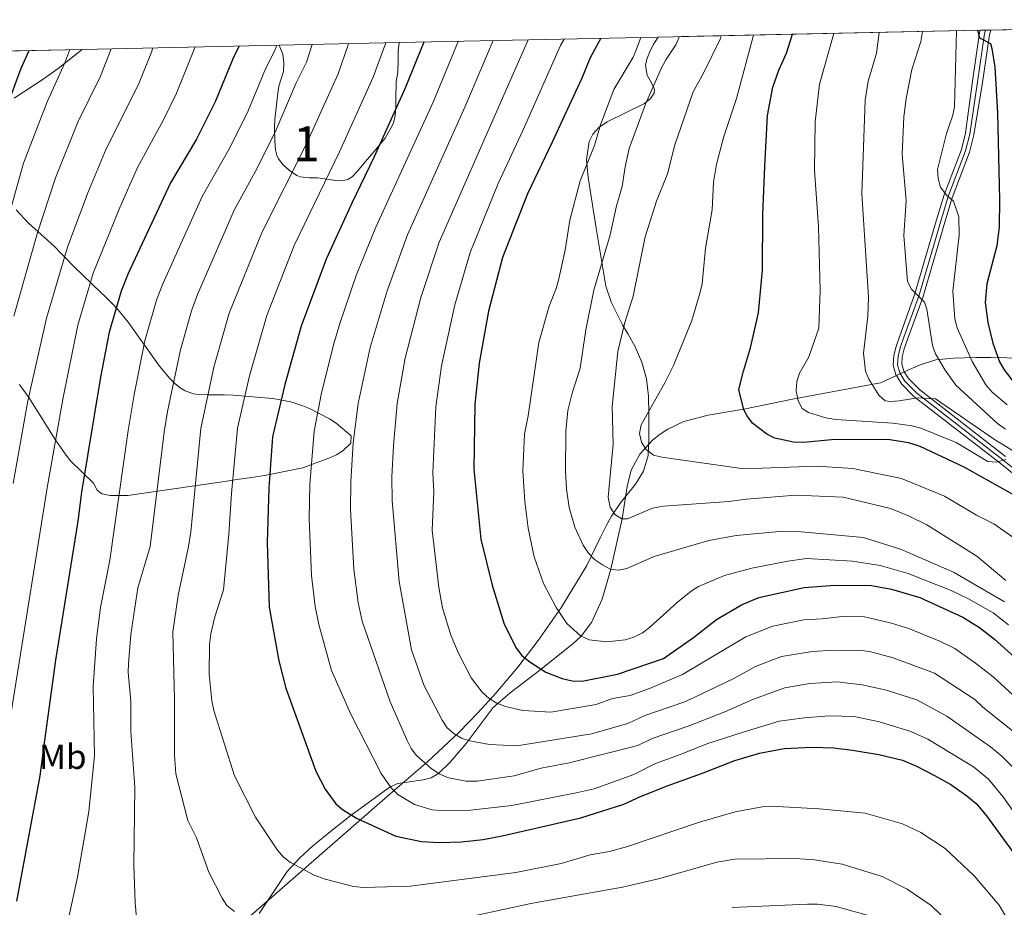
# Model space of a CAD drawing. Units: metres. Extents: x 640752 to 647635, y 4766896 to 4771661.
# Drawn here: x 645053 to 645335, y 4769053 to 4769308 of the extents above; entities that cross this region are included whole.
import ezdxf
from ezdxf.enums import TextEntityAlignment as Align

# ---------------------------------------------------------------- set-up
doc = ezdxf.new("R2010")
doc.units = ezdxf.units.M
doc.header["$MEASUREMENT"] = 0
doc.linetypes.add('DGN Style 3', pattern=[119.7959, 85.5685, -34.2274])
doc.linetypes.add('DGN Style 4', pattern=[136.9951685, 68.4548, -34.2274, 0.0855685, -34.2274])
for name, color, linetype, lineweight in [('Nivel 11', 7, 'Continuous', 0), ('Nivel 21', 7, 'Continuous', 0), ('Nivel 23', 7, 'Continuous', 0), ('Nivel 35', 7, 'Continuous', 0), ('Nivel 37', 7, 'Continuous', 0), ('Nivel 4', 7, 'Continuous', 0), ('Nivel 48', 7, 'Continuous', 0), ('Nivel 49', 7, 'Continuous', 0), ('Nivel 5', 7, 'Continuous', 0), ('Nivel 54', 7, 'Continuous', 0), ('Nivel 57', 7, 'Continuous', 0)]:
    doc.layers.add(name, color=color, linetype=linetype, lineweight=lineweight)
doc.styles.add('Style-Arial Narrow', font='txt')

msp = doc.modelspace()

# ---------------------------------------------------------------- linework, layer by layer
at = {"layer": 'Nivel 11', "color": 142, "linetype": 'DGN Style 3', "lineweight": 13, "extrusion": (0.2097415289831278, 0.09516906381172759, 0.9731142483352194), "elevation": 590043.6685917829, "flags": 128}
msp.add_lwpolyline([(4076395.750167165, -2489294.530768462), (4076395.750167167, -2489297.092389043)], dxfattribs=at)
at = {"layer": 'Nivel 11', "color": 142, "linetype": 'DGN Style 3', "lineweight": 13}
for points in [[(645306.6000000015, 4769206.699999999, 837.66), (645311.1400000006, 4769208.77, 836.49), (645315.5899999999, 4769210.15, 835.26), (645318.6900000013, 4769210.48, 834.16), (645320.8099999987, 4769210.630000001, 832.97), (645327.0500000007, 4769210.84, 828.46), (645331.4200000018, 4769210.84, 825.8000000000001), (645340.6099999994, 4769210.68, 822.82)], [(645304.3299999982, 4769205.67, 838.25), (645299.7699999996, 4769203.59, 839.4300000000001), (645274.620000001, 4769198.949999999, 845.38), (645260.620000001, 4769196.08, 850), (645250.4600000009, 4769194.32, 851.94), (645243.4299999997, 4769192.460000001, 852.99), (645238.870000001, 4769190.33, 853.7), (645236.6499999985, 4769188.869999999, 854.09), (645234.4800000004, 4769187.109999999, 854.52), (645230.8900000006, 4769183.16, 855.4), (645228.4299999997, 4769178.540000001, 856.44), (645227.2300000004, 4769173.9, 857.54), (645225.7600000016, 4769164.630000001, 860), (645222.5399999991, 4769150.189999999, 865), (645220.0700000003, 4769141.6, 867.07), (645217.0199999996, 4769134.869999999, 868.6700000000001), (645214.0300000012, 4769131.02, 870), (645211.7800000012, 4769128.9, 870.99), (645202.5799999982, 4769121.529999999, 875), (645193.6999999993, 4769114.76, 878.44), (645188.8299999982, 4769110.540000001, 880.61), (645181.0899999999, 4769100.199999999, 885.45), (645176.5300000012, 4769094.9, 888.22), (645173.1999999993, 4769091.640000001, 890), (645171.1000000015, 4769090.4, 890.9), (645168.8099999987, 4769089.790000001, 891.73), (645161.5199999996, 4769088.74, 894.1800000000001), (645159.4100000001, 4769087.800000001, 895), (645148.1999999993, 4769079.73, 900), (645142.75, 4769075.4, 901.86), (645137.1499999985, 4769070.77, 903.41), (645133.5, 4769067.449999999, 904.44), (645129.8200000003, 4769063.560000001, 905.7), (645121.8599999994, 4769051.470000001, 909.48)]]:
    msp.add_polyline3d(points, dxfattribs=at)
at = {"layer": 'Nivel 21', "color": 7, "linetype": 'Continuous', "lineweight": 0}
for points in [[(645304.3299999982, 4769205.67, 838), (645304.1700000018, 4769205.92, 837.94), (645303.4400000013, 4769208.66, 837.4), (645303.5799999982, 4769211.43, 836.86), (645304.2399999984, 4769214.02, 836.32), (645305.3200000003, 4769217.09, 835.83), (645309.5599999987, 4769228.779999999, 835), (645315.8500000015, 4769250.300000001, 830.97), (645318, 4769257.43, 830), (645322.9499999993, 4769270.42, 829.04), (645324.1099999994, 4769275.140000001, 828.64), (645326.1400000006, 4769290.07, 827.46), (645328.1499999985, 4769303.859999999, 826.13), (645328.3399999999, 4769304.630000001, 826.08)], [(645306.6000000015, 4769206.699999999, 838.01), (645306.4600000009, 4769206.93, 837.94), (645305.9299999997, 4769208.92, 837.4), (645306.0399999991, 4769211.060000001, 836.86), (645306.6099999994, 4769213.300000001, 836.32), (645307.6499999985, 4769216.26, 835.83), (645311.9100000001, 4769228.01, 835), (645318.2300000004, 4769249.59, 830.97), (645320.3399999999, 4769256.640000001, 830), (645325.3099999987, 4769269.68, 829.04), (645326.5399999991, 4769274.65, 828.64), (645329.0100000016, 4769289.65, 827.46), (645330.9899999984, 4769303.300000001, 826.13), (645331.3500000015, 4769304.699999999, 826.0500000000001)], [(645343.4600000009, 4769172.98, 848.63), (645334.0399999991, 4769180.529999999, 845), (645309.3599999994, 4769199.710000001, 839.58), (645305.8299999982, 4769203.32, 838.53), (645304.3299999982, 4769205.67, 838)], [(645335.5700000003, 4769182.470000001, 845), (645311.0100000016, 4769201.560000001, 839.58), (645307.7699999996, 4769204.869999999, 838.53), (645306.6000000015, 4769206.699999999, 838.01)]]:
    msp.add_polyline3d(points, dxfattribs=at)
at = {"layer": 'Nivel 23', "color": 7, "linetype": 'DGN Style 4', "lineweight": 0}
msp.add_polyline3d([(645344.2699999996, 4769173.92, 848.63), (645334.8099999987, 4769181.5, 844.95), (645310.1799999997, 4769200.640000001, 839.58), (645306.8000000007, 4769204.1, 838.53), (645305.3099999987, 4769206.43, 837.94), (645304.6799999997, 4769208.790000001, 837.4), (645304.8099999987, 4769211.24, 836.86), (645305.4200000018, 4769213.66, 836.32), (645306.4800000004, 4769216.67, 835.83), (645310.7399999984, 4769228.4, 835), (645317.0399999991, 4769249.939999999, 830.97), (645319.1700000018, 4769257.029999999, 830), (645324.129999999, 4769270.050000001, 829.04), (645325.3299999982, 4769274.890000001, 828.64), (645327.5700000003, 4769289.859999999, 827.46), (645329.5700000003, 4769303.58, 826.13), (645329.8399999999, 4769304.67, 826.0500000000001)], dxfattribs=at)
at = {"layer": 'Nivel 35', "color": 92, "linetype": 'DGN Style 3', "lineweight": 0}
for points in [[(645108.2800000012, 4769041.23, 925.8100000000001), (645159.3900000006, 4769085.810000001, 911.4), (645170.0899999999, 4769094.949999999, 910.45), (645179.1499999985, 4769103.51, 911.5), (645184.5399999991, 4769109.07, 911.39), (645189.5799999982, 4769114.609999999, 910.1), (645195.879999999, 4769122.109999999, 907.57), (645201.7100000009, 4769129.720000001, 904.35), (645208.3900000006, 4769139.34, 899.7), (645215.7300000004, 4769151.26, 893.72), (645219.5300000012, 4769159.17, 888.88), (645221.2600000016, 4769162.640000001, 887.09), (645222.7100000009, 4769165.369999999, 887.09), (645225.3599999994, 4769169.220000001, 885.2), (645229.629999999, 4769174.52, 882.25), (645231.9299999997, 4769178.23, 880.46), (645233.2399999984, 4769182.73, 878.5600000000001), (645233.4299999997, 4769187.43, 876.77), (645233.4200000018, 4769192.210000001, 875.58), (645233.4299999997, 4769194.689999999, 875.5), (645233.3299999982, 4769199.720000001, 876.19), (645232.7800000012, 4769204.710000001, 877.47), (645231.4800000004, 4769209.52, 878.7), (645229.5, 4769213.939999999, 880.27), (645227.5700000003, 4769217.49, 881.35), (645225.9299999997, 4769220.220000001, 880.02), (645222.7100000009, 4769226.529999999, 880.02), (645221.1000000015, 4769231.32, 880.02), (645218.379999999, 4769247.939999999, 880.1800000000001), (645216.0799999982, 4769262.439999999, 883.73), (645215.5799999982, 4769267.449999999, 884.0500000000001), (645216.370000001, 4769272.720000001, 884), (645217.370000001, 4769274.890000001, 883.9200000000001), (645219.1600000001, 4769276.74, 883.78), (645221.5300000012, 4769278.35, 883.59), (645232.1600000001, 4769283.67, 882.79), (645233.9499999993, 4769285.07, 882.6800000000001), (645234.9400000013, 4769286.619999999, 882.65), (645235.0500000007, 4769287.609999999, 882.6700000000001), (645234.1999999993, 4769289.560000001, 883.53), (645233.0100000016, 4769291.74, 885.32), (645232.5100000016, 4769294.550000001, 889.3000000000001), (645232.8299999982, 4769296.310000001, 890.01), (645233.6099999994, 4769298.279999999, 889.5), (645234.7300000004, 4769300.41, 888.07), (645236.129999999, 4769302.67, 885.77)], [(645071.1600000001, 4769299.15, 962.59), (645064.2899999991, 4769293.710000001, 961.99), (645060.2699999996, 4769290.800000001, 962.15), (645051.7300000004, 4769285.130000001, 963.8000000000001)], [(645161.9800000004, 4769301.08, 914.49), (645161.6499999985, 4769298.699999999, 913.16), (645161.6099999994, 4769296.27, 912.23), (645161.5599999987, 4769292.550000001, 911.84), (645161.0500000007, 4769289.939999999, 915.8100000000001), (645160.9699999988, 4769284.869999999, 916.52), (645160.9699999988, 4769282.18, 916.41), (645160.7300000004, 4769279.49, 915.8100000000001), (645160.129999999, 4769277.58, 914.74), (645157.8999999985, 4769273.75, 911.8100000000001), (645156.4200000018, 4769271.84, 910.77), (645155.3000000007, 4769270.5, 910.51), (645151.7699999996, 4769266.359999999, 910.51), (645150.1400000006, 4769264.380000001, 911.03), (645148.5, 4769262.65, 912.2), (645147.2699999996, 4769261.869999999, 913.16), (645145.5700000003, 4769261.52, 914.64), (645143.7699999996, 4769261.550000001, 916.52), (645139.9499999993, 4769262.140000001, 920.19), (645138.5199999996, 4769262.33, 921.11), (645136.1900000013, 4769262.34, 920.82), (645133.620000001, 4769262.58, 919.78), (645132.6099999994, 4769263, 919.79), (645130.5399999991, 4769264.439999999, 920.53), (645128.75, 4769266.09, 921.52), (645127.4100000001, 4769267.800000001, 922.78), (645126.870000001, 4769268.84, 923.76), (645126.4800000004, 4769270.35, 925.75), (645126.3099999987, 4769272.960000001, 927.82), (645126.2600000016, 4769276.640000001, 929.07), (645126.3599999994, 4769279.1, 929.1), (645127.1700000018, 4769286.59, 927.59), (645127.4600000009, 4769288.59, 927.74), (645128.8399999999, 4769292.84, 929.07), (645128.9200000018, 4769295.25, 929.51), (645128.5799999982, 4769297.73, 929.9200000000001), (645127.620000001, 4769300.35, 930.5)], [(645052.2899999991, 4769253.130000001, 954.25), (645055.7600000016, 4769249.33, 955.58), (645061.2300000004, 4769244.51, 957.94), (645063.4100000001, 4769242.43, 958.23), (645064.8299999982, 4769240.960000001, 957.84), (645066.1900000013, 4769239.57, 956.9300000000001), (645068.8099999987, 4769236.949999999, 953.9200000000001), (645076.4299999997, 4769229.6, 941.1), (645077.7699999996, 4769228.310000001, 939.27), (645079.9699999988, 4769226.17, 937.02), (645081.4100000001, 4769224.640000001, 935.98), (645084.3500000015, 4769220.98, 934.33), (645093.2899999991, 4769208.390000001, 930.52), (645096.2699999996, 4769204.83, 928.8100000000001), (645097.7399999984, 4769203.369999999, 927.74), (645099.2699999996, 4769202.130000001, 926.4200000000001), (645100.6099999994, 4769201.27, 924.66), (645103.0599999987, 4769200.390000001, 920.0500000000001), (645104.4699999988, 4769200.220000001, 917.95), (645107.2300000004, 4769200.130000001, 915.69), (645109.4899999984, 4769200.130000001, 914.41), (645111.9499999993, 4769200.109999999, 913.5), (645114.4299999997, 4769200.040000001, 913.16), (645125.7899999991, 4769199.07, 913.16), (645130.9200000018, 4769198.1, 913.16), (645134.370000001, 4769197.029999999, 913.16), (645136.2699999996, 4769196.24, 912.53), (645141.9800000004, 4769193.26, 907.48), (645143.879999999, 4769192.01, 906.58), (645148.1799999997, 4769188.41, 906.53), (645148.129999999, 4769186.33, 906.53), (645145.8099999987, 4769184.140000001, 906.53), (645144.0399999991, 4769182.939999999, 906.53), (645142.2399999984, 4769182.23, 907.86), (645134.3099999987, 4769179.26, 917.08), (645123.4200000018, 4769177.050000001, 930.08), (645119.6900000013, 4769176.460000001, 933.35), (645115.4699999988, 4769175.85, 935.7), (645110.6700000018, 4769175.16, 937.1), (645103.3000000007, 4769174.050000001, 937.77), (645084.1900000013, 4769171.290000001, 937.02), (645079.1799999997, 4769171.310000001, 937.02), (645076.8099999987, 4769171.810000001, 937.02), (645075.4499999993, 4769172.84, 937.02), (645074.4100000001, 4769174.869999999, 938.03), (645067.8599999994, 4769181.23, 943.45), (645066.25, 4769183.25, 944.75), (645063.5899999999, 4769187.09, 946.5600000000001), (645055.8900000006, 4769199.42, 951.0600000000001), (645053.2100000009, 4769203.08, 953.04)]]:
    msp.add_polyline3d(points, dxfattribs=at)
at = {"layer": 'Nivel 4', "color": 30, "linetype": 'Continuous', "lineweight": 30, "flags": 128}
for points, elevation in [([(645327.6099999994, 4769304.619999999), (645328.120000001, 4769302.470000001), (645331.2699999996, 4769300.83), (645331.6999999993, 4769299.380000001), (645332.4899999984, 4769294.050000001), (645333.2800000012, 4769280.939999999), (645333.8500000015, 4769256.01), (645333.7300000004, 4769248.279999999), (645333.129999999, 4769242.85), (645330.25, 4769231.91), (645329.7899999991, 4769226.57), (645330.5700000003, 4769220.880000001), (645331.9699999988, 4769214.939999999), (645333.870000001, 4769209.640000001), (645335.1600000001, 4769207.34), (645338.3999999985, 4769203.24)], 825), ([(645219.6799999997, 4769302.32), (645216.6000000015, 4769296.699999999), (645214.2300000004, 4769290.93), (645205.75, 4769272.57), (645198.7100000009, 4769257.77), (645191.5100000016, 4769239.51), (645187.5399999991, 4769224.09), (645184.8299999982, 4769209.199999999), (645183.5899999999, 4769197.449999999), (645183.3299999982, 4769178.869999999), (645185.3399999999, 4769158.74), (645188.5300000012, 4769145.619999999), (645192.0500000007, 4769134.439999999), (645195.5700000003, 4769127.460000001), (645197.0799999982, 4769125.460000001), (645199.3500000015, 4769123.66), (645203.9100000001, 4769120.66), (645208.629999999, 4769118.890000001), (645211.4899999984, 4769118.220000001), (645214.3099999987, 4769118.07), (645224.4899999984, 4769120.09), (645237.629999999, 4769124.58), (645246.2699999996, 4769130.609999999), (645252.8000000007, 4769135.779999999), (645260.0300000012, 4769139.939999999), (645264.9699999988, 4769142.109999999), (645277.9100000001, 4769144.970000001), (645286.7199999988, 4769145.619999999), (645297.2600000016, 4769145.48), (645302.9699999988, 4769144.439999999), (645311.0199999996, 4769142.040000001), (645323.3999999985, 4769136.470000001), (645328.129999999, 4769133.439999999), (645332.4100000001, 4769130.130000001), (645339.0599999987, 4769124.16)], 875), ([(645340.4699999988, 4769170.050000001), (645323.7100000009, 4769179.4), (645311.1099999994, 4769185.34), (645307.9100000001, 4769186.369999999), (645302.5, 4769187.279999999), (645299.7199999988, 4769187.390000001), (645285.7399999984, 4769187.24), (645277.8000000007, 4769186.5), (645274.8900000006, 4769186.550000001), (645269.5599999987, 4769187.720000001), (645267.2199999988, 4769188.84), (645263.2399999984, 4769191.93), (645261.6799999997, 4769193.960000001), (645260.6799999997, 4769195.85), (645259.2100000009, 4769201.66), (645260.5199999996, 4769206.939999999), (645262.5899999999, 4769213.57), (645264.8200000003, 4769223.68), (645266.0199999996, 4769235.859999999), (645266.0599999987, 4769251.83), (645266.6999999993, 4769265.689999999), (645267.4499999993, 4769280.18), (645268.9299999997, 4769288.35), (645270.629999999, 4769293.17), (645272.8399999999, 4769298.08), (645274.5500000007, 4769303.49)], 850), ([(645045.3000000007, 4769271.189999999), (645053.6999999993, 4769293.76), (645055.9600000009, 4769298.82)], 950), ([(645116.1600000001, 4769300.109999999), (645114.5700000003, 4769297.109999999), (645109.2699999996, 4769284.109999999), (645103.9400000013, 4769273.439999999), (645096.4100000001, 4769260.92), (645084.3599999994, 4769234.949999999), (645082.3099999987, 4769229.890000001), (645078.8999999985, 4769218.1), (645076.4400000013, 4769205.17), (645070.9899999984, 4769172.210000001), (645069.9100000001, 4769163.92), (645063.5399999991, 4769124.15), (645060.0599999987, 4769098.99), (645059.0300000012, 4769090.99), (645052.3500000015, 4769055.08)], 925), ([(645169.0300000012, 4769301.24), (645163.5500000007, 4769287.810000001), (645154.7300000004, 4769268.130000001), (645148.4100000001, 4769255.1), (645141.0399999991, 4769238.99), (645133.9100000001, 4769219.869999999), (645129.1900000013, 4769203.1), (645125.620000001, 4769188.140000001), (645124.620000001, 4769173.390000001), (645124.1099999994, 4769157.810000001), (645124.7100000009, 4769139.300000001), (645127.4499999993, 4769123.869999999), (645129.4499999993, 4769116.1), (645138.0300000012, 4769092.300000001), (645140.7899999991, 4769087.16), (645143.8200000003, 4769082.939999999), (645145.7199999988, 4769081.27), (645149.6799999997, 4769078.82), (645160.9499999993, 4769073.67), (645168.3399999999, 4769072.130000001), (645173.3599999994, 4769071.869999999), (645179.75, 4769072.08), (645185.9899999984, 4769072.74), (645191.4499999993, 4769073.75), (645214.0100000016, 4769078.880000001), (645226.2699999996, 4769082.859999999), (645231.0199999996, 4769085.050000001), (645238.9699999988, 4769088.16), (645248.5199999996, 4769091.6), (645258.0500000007, 4769095.369999999), (645265.1099999994, 4769097.439999999), (645272.2399999984, 4769098.76), (645280.0799999982, 4769099.16), (645286.3500000015, 4769099), (645291.8000000007, 4769098.35), (645299.3399999999, 4769097.109999999), (645306.0500000007, 4769095.48), (645310.0700000003, 4769093.74), (645315.25, 4769091.02), (645319.9800000004, 4769088.48), (645324.5500000007, 4769085.27), (645327.2100000009, 4769083), (645328.8200000003, 4769081.16), (645330.1099999994, 4769079.49), (645337.5899999999, 4769069.27)], 900)]:
    msp.add_lwpolyline(points, dxfattribs=dict(at, elevation=elevation))
at = {"layer": 'Nivel 49', "color": 7, "linetype": 'Continuous', "lineweight": 0, "extrusion": (0.3949441022013949, 0.008427903846270124, 0.918666493659746), "elevation": 295823.9165304153, "flags": 128}
msp.add_lwpolyline([(4754451.258514591, -686009.6079956666), (4754451.258514591, -685858.5830265395)], dxfattribs=at)
at = {"layer": 'Nivel 49', "color": 7, "linetype": 'Continuous', "lineweight": 0, "extrusion": (0.5432006226573781, 0.01154617959449584, 0.8395235370621889), "elevation": 406303.5175087887, "flags": 128}
msp.add_lwpolyline([(4754513.693334159, -626175.2132374309), (4754513.69333416, -626285.0741576888)], dxfattribs=at)
at = {"layer": 'Nivel 49', "color": 7, "linetype": 'Continuous', "lineweight": 0, "extrusion": (0.009960895500085604, 0.0002316487325601303, 0.9999503622178959), "elevation": 8358.890525937322, "flags": 128}
msp.add_lwpolyline([(645288.0961493663, 4769302.821636707), (645291.1062988639, 4769302.891636707)], dxfattribs=at)
at = {"layer": 'Nivel 49', "color": 7, "linetype": 'Continuous', "lineweight": 0, "extrusion": (0.3610223827661385, 0.007741410500312343, 0.932525018273143), "elevation": 270691.8175535433, "flags": 128}
msp.add_lwpolyline([(4754373.94574587, -696506.9506767429), (4754373.945745872, -696586.4842482693)], dxfattribs=at)
at = {"layer": 'Nivel 49', "color": 7, "linetype": 'Continuous', "lineweight": 0, "extrusion": (0.06439146981569054, 0.001373315198041176, 0.99792377094663), "elevation": 49047.42257748778, "flags": 128}
msp.add_lwpolyline([(4754460.134527605, -744638.9283537194), (4754460.134527605, -745006.9058473296)], dxfattribs=at)
at = {"layer": 'Nivel 49', "color": 7, "linetype": 'Continuous', "lineweight": 0, "extrusion": (0.4939352122987324, 0.0104980916535331, 0.8694353317659916), "elevation": 369528.8097182122, "flags": 128}
msp.add_lwpolyline([(4754515.055391278, -648357.2757977471), (4754515.055391278, -648422.2291633226)], dxfattribs=at)
at = {"layer": 'Nivel 49', "color": 7, "linetype": 'Continuous', "lineweight": 0, "extrusion": (0.4221774785671005, 0.008969428386320819, 0.9064688223789873), "elevation": 315979.7191469984, "flags": 128}
msp.add_lwpolyline([(4754521.284727575, -676092.0873575509), (4754521.284727575, -676130.0012415498)], dxfattribs=at)
at = {"layer": 'Nivel 5', "color": 30, "linetype": 'Continuous', "lineweight": 0, "flags": 128}
for points, elevation in [([(645311.8399999999, 4769304.279999999), (645311.3099999987, 4769301.359999999), (645308.7699999996, 4769293.34), (645307.1400000006, 4769285.1), (645306.4600000009, 4769279.800000001), (645305.9899999984, 4769269.130000001), (645307.1099999994, 4769255.77), (645306.5100000016, 4769245.77), (645307.5399999991, 4769232.66), (645308.629999999, 4769230.41), (645312.3500000015, 4769226.68), (645313.0899999999, 4769224.74), (645314.7300000004, 4769214.26), (645315.5599999987, 4769211.91), (645318.2899999991, 4769207.210000001), (645321.3900000006, 4769202.9), (645333.3299999982, 4769191.9), (645335.5500000007, 4769190.33)], 835), ([(645321.5599999987, 4769304.49), (645320.9499999993, 4769282.720000001), (645320.4699999988, 4769280.26), (645318.6600000001, 4769275.050000001), (645316.1000000015, 4769264.75), (645316.2699999996, 4769262.109999999), (645316.9400000013, 4769259.699999999), (645318.5500000007, 4769257.49), (645320.6799999997, 4769255.619999999), (645322.25, 4769251.130000001), (645322.3099999987, 4769245.9), (645320.5500000007, 4769229.880000001), (645321.1099999994, 4769221.93), (645321.7399999984, 4769219.33), (645326.0700000003, 4769209.67), (645330, 4769202.98), (645331.7899999991, 4769200.91), (645336.0300000012, 4769197.290000001)], 830), ([(645178.870000001, 4769301.439999999), (645171.6499999985, 4769284.060000001), (645155.2899999991, 4769248.189999999), (645149.6400000006, 4769234.32), (645144.9600000009, 4769220.6), (645143.0899999999, 4769214.439999999), (645139.6400000006, 4769200.220000001), (645137.5599999987, 4769189.76), (645136.3599999994, 4769174.48), (645136.1499999985, 4769164.720000001), (645136.8099999987, 4769148.4), (645137.9100000001, 4769139.5), (645138.9400000013, 4769134.300000001), (645142.5700000003, 4769121.140000001), (645148.0700000003, 4769108.609999999), (645156.8000000007, 4769091.640000001), (645159.620000001, 4769087.49), (645161.5799999982, 4769085.560000001), (645166.2899999991, 4769082.75), (645171.370000001, 4769081.220000001), (645174.0100000016, 4769080.98), (645182.370000001, 4769081.109999999), (645194.1700000018, 4769082.41), (645212.6000000015, 4769086.040000001), (645217.8299999982, 4769087.23), (645229.1700000018, 4769091.369999999), (645235.3200000003, 4769094.51), (645242.1900000013, 4769096.949999999), (645250.0100000016, 4769100.140000001), (645260.4299999997, 4769103.439999999), (645270.7600000016, 4769106.619999999), (645277.9100000001, 4769107.619999999), (645285.1999999993, 4769108.189999999), (645292.2300000004, 4769107.98), (645299.4699999988, 4769106.4), (645308.4299999997, 4769103.65), (645313.3099999987, 4769101.51), (645326.4100000001, 4769093.52), (645330.6999999993, 4769090.029999999), (645334.8500000015, 4769084.99), (645343.629999999, 4769072.66)], 895), ([(645188.8999999985, 4769301.66), (645180.7699999996, 4769282.59), (645164.3500000015, 4769246.02), (645158.5, 4769229.960000001), (645153.6600000001, 4769213.74), (645150.1999999993, 4769197.699999999), (645148.7300000004, 4769186.43), (645148.0899999999, 4769175.25), (645148.0399999991, 4769167.25), (645148.9400000013, 4769150.220000001), (645150.2300000004, 4769140.6), (645151.370000001, 4769135.290000001), (645159.370000001, 4769112.18), (645164.2199999988, 4769101.09), (645165.3999999985, 4769098.779999999), (645166.9400000013, 4769096.810000001), (645170.9699999988, 4769093.119999999), (645173.3900000006, 4769091.51), (645176.0399999991, 4769090.41), (645181.129999999, 4769089.42), (645184.2800000012, 4769089.470000001), (645194.8399999999, 4769090.939999999), (645202.5899999999, 4769093.130000001), (645210.620000001, 4769094.68), (645230.25, 4769099.640000001), (645234.4200000018, 4769101.619999999), (645244.7199999988, 4769105.18), (645255.2100000009, 4769109.33), (645263.4600000009, 4769112.960000001), (645272.379999999, 4769116.140000001), (645279.5100000016, 4769117.449999999), (645287.4600000009, 4769117.859999999), (645290.3999999985, 4769117.550000001), (645294.5399999991, 4769117.02), (645300.6900000013, 4769115.66), (645301.7800000012, 4769115.449999999), (645310.2300000004, 4769112.74), (645318.8200000003, 4769108.01), (645331.2699999996, 4769099.279999999), (645334.5100000016, 4769096.630000001), (645338.2199999988, 4769092.880000001)], 890), ([(645198.8999999985, 4769301.869999999), (645173.3999999985, 4769243.85), (645168.1900000013, 4769228.02), (645163.6600000001, 4769210.609999999), (645161.3299999982, 4769197.619999999), (645160.2800000012, 4769185.58), (645159.8399999999, 4769176.68), (645159.9400000013, 4769169.779999999), (645161.9600000009, 4769146.689999999), (645165.4299999997, 4769127.109999999), (645169.1400000006, 4769116.779999999), (645174.3000000007, 4769106.9), (645175.7100000009, 4769104.74), (645177.5700000003, 4769103.060000001), (645179.7600000016, 4769101.790000001), (645182.1600000001, 4769101.01), (645187.8000000007, 4769099.949999999), (645195.6499999985, 4769099.51), (645216.9800000004, 4769103.029999999), (645227.4400000013, 4769105.939999999), (645232.3200000003, 4769108.220000001), (645243.4499999993, 4769112.050000001), (645246.6400000006, 4769113.540000001), (645257.6099999994, 4769118.76), (645264.0199999996, 4769122.279999999), (645271.4600000009, 4769125.130000001), (645278.4899999984, 4769126.33), (645280.2800000012, 4769126.6), (645286.5599999987, 4769127), (645294.1400000006, 4769126.91), (645296.6099999994, 4769126.550000001), (645303.4200000018, 4769124.74), (645315.2300000004, 4769120.380000001), (645326.8200000003, 4769112.800000001), (645329.0500000007, 4769110.67), (645339.0500000007, 4769102.689999999)], 885), ([(645209.1700000018, 4769302.09), (645208.1700000018, 4769300.23), (645197.4899999984, 4769276.08), (645190.3200000003, 4769260.75), (645182.2399999984, 4769240.98), (645177.8399999999, 4769225.960000001), (645174.0199999996, 4769208.48), (645172.4100000001, 4769196.68), (645171.5799999982, 4769177.779999999), (645171.8299999982, 4769172.310000001), (645171.3599999994, 4769161.32), (645173.2699999996, 4769144.93), (645174.3099999987, 4769139.130000001), (645176.7399999984, 4769131.24), (645178.9299999997, 4769126.08), (645182.5599999987, 4769119.07), (645185.7199999988, 4769114.92), (645187.7600000016, 4769113.140000001), (645189.9299999997, 4769111.790000001), (645192.3500000015, 4769110.82), (645197.3299999982, 4769109.68), (645205.4200000018, 4769109.199999999), (645218.3200000003, 4769111.390000001), (645223.0399999991, 4769113.119999999), (645228.1099999994, 4769114), (645233.6400000006, 4769115.970000001), (645243.0500000007, 4769119.98), (645252.5399999991, 4769125.59), (645261.1999999993, 4769130.800000001), (645268.9400000013, 4769133.890000001), (645277.8599999994, 4769135.67), (645283.129999999, 4769135.970000001), (645288.7899999991, 4769136.630000001), (645295.1700000018, 4769136.49), (645302.9699999988, 4769134.73), (645307.9400000013, 4769133.18), (645317.0199999996, 4769129.42), (645321.0399999991, 4769127.42), (645327.0100000016, 4769123.26), (645332.0100000016, 4769119.310000001), (645344.379999999, 4769108.060000001)], 880), ([(645231.1900000013, 4769302.560000001), (645229.9499999993, 4769299.18), (645228.9200000018, 4769296.880000001), (645223.4299999997, 4769287.689999999), (645219.6400000006, 4769277.48), (645217.8399999999, 4769271.560000001), (645213.8000000007, 4769261.48), (645210.8599999994, 4769250.24), (645209.4800000004, 4769241.59), (645207.5799999982, 4769233.040000001), (645206.9499999993, 4769230.619999999), (645204.8900000006, 4769225.6), (645201.8999999985, 4769215.16), (645198.8900000006, 4769194.17), (645197.7899999991, 4769188.859999999), (645197.370000001, 4769178.34), (645197.9100000001, 4769169.550000001), (645198.8900000006, 4769161.9), (645200.629999999, 4769153.76), (645203.25, 4769146.050000001), (645206.8900000006, 4769139.18), (645209.9499999993, 4769134.57), (645213.8500000015, 4769131.1), (645216.3599999994, 4769129.93), (645221.3599999994, 4769129.359999999), (645226.6600000001, 4769129.91), (645229.120000001, 4769130.710000001), (645231.620000001, 4769131.970000001), (645233.6700000018, 4769133.51), (645241.629999999, 4769140.68), (645245.5899999999, 4769143.859999999), (645247.7100000009, 4769145.18), (645255.1499999985, 4769148.35), (645262.9400000013, 4769150.43), (645273.2600000016, 4769152.52), (645278.6000000015, 4769153.220000001), (645291.7600000016, 4769152.48), (645299.6999999993, 4769151.210000001), (645307.6900000013, 4769148.960000001), (645320.0700000003, 4769144.029999999), (645324.8200000003, 4769141.779999999), (645332.0799999982, 4769137.68), (645336.4800000004, 4769134.220000001)], 870), ([(645242.25, 4769302.800000001), (645241.2100000009, 4769300.460000001), (645238.3299999982, 4769296.189999999), (645237.0100000016, 4769293.630000001), (645232.5300000012, 4769283.41), (645227.7899999991, 4769270.779999999), (645226.620000001, 4769265.49), (645225.8099999987, 4769259.84), (645224.1900000013, 4769254.310000001), (645222.3900000006, 4769246.02), (645217.7100000009, 4769230.1), (645215.4400000013, 4769218.75), (645213.8200000003, 4769207.76), (645211.4899999984, 4769200.619999999), (645210.2699999996, 4769195.630000001), (645209.6600000001, 4769189.640000001), (645209.6000000015, 4769178.369999999), (645209.879999999, 4769173.15), (645210.6400000006, 4769167.880000001), (645212.2300000004, 4769162.26), (645214.6400000006, 4769157.08), (645216.129999999, 4769154.77), (645217.870000001, 4769152.98), (645220.1700000018, 4769151.41), (645222.379999999, 4769150.210000001), (645224.6799999997, 4769149.92), (645227.1400000006, 4769150.369999999), (645234.9800000004, 4769153.800000001), (645250.620000001, 4769158.41), (645258.4600000009, 4769159.84), (645271.9200000018, 4769161.029999999), (645277.0799999982, 4769160.869999999), (645294.9499999993, 4769159.300000001), (645305.5199999996, 4769155.9), (645320.7399999984, 4769149.359999999), (645335.3299999982, 4769140.790000001)], 865), ([(645254.1900000013, 4769303.050000001), (645253.8399999999, 4769302.060000001), (645249.1799999997, 4769292.49), (645246.1000000015, 4769287), (645240.8500000015, 4769271.779999999), (645238.8200000003, 4769263.460000001), (645235.6499999985, 4769255.65), (645232.379999999, 4769245.380000001), (645228.9899999984, 4769228.460000001), (645226.5700000003, 4769220.9), (645224.6000000015, 4769212.550000001), (645222.9299999997, 4769196.810000001), (645223.2699999996, 4769185.970000001), (645221.7699999996, 4769170.810000001), (645222.3599999994, 4769167.99), (645223.7300000004, 4769165.890000001), (645225.7100000009, 4769164.630000001), (645227.370000001, 4769164.57), (645234.4600000009, 4769167.619999999), (645237.6499999985, 4769168.25), (645256.3099999987, 4769169.529999999), (645261.4499999993, 4769170.24), (645275.3999999985, 4769171.369999999), (645289.0899999999, 4769170.790000001), (645302.6700000018, 4769167.540000001), (645307.7800000012, 4769165.49), (645313.0700000003, 4769162.85), (645327.3599999994, 4769153.93), (645335.6700000018, 4769146.939999999)], 860), ([(645263.4200000018, 4769303.25), (645258.5599999987, 4769285.040000001), (645254.9699999988, 4769274.140000001), (645252.8099999987, 4769266.290000001), (645251.9400000013, 4769261.08), (645251.6099999994, 4769253.210000001), (645249.7199999988, 4769242.199999999), (645248.7399999984, 4769232), (645248.1900000013, 4769229.560000001), (645245.7600000016, 4769221.449999999), (645240.4800000004, 4769208.52), (645238.0599999987, 4769203.560000001), (645231.2399999984, 4769191.52), (645230.7899999991, 4769189.050000001), (645231.3099999987, 4769186.59), (645232.6900000013, 4769184.51), (645234.7399999984, 4769182.890000001), (645237.1400000006, 4769182.279999999), (645260.6700000018, 4769178.9), (645281.5799999982, 4769179.699999999), (645291.8299999982, 4769179.07), (645305.8399999999, 4769176.16), (645318.1099999994, 4769171.140000001), (645327.2800000012, 4769165.65), (645332.25, 4769163.140000001), (645338.6600000001, 4769158.699999999)], 855), ([(645286.4100000001, 4769303.74), (645282.3200000003, 4769289.220000001), (645281.1000000015, 4769278.42), (645280.8999999985, 4769264.57), (645282.0199999996, 4769248.279999999), (645282.5399999991, 4769230.109999999), (645282.0899999999, 4769219.24), (645279.2399999984, 4769211.040000001), (645276.5799999982, 4769206.369999999), (645275.7899999991, 4769204), (645275.6400000006, 4769201.279999999), (645276.1700000018, 4769198.449999999), (645277.3599999994, 4769196.25), (645279.2100000009, 4769195.1), (645284.1799999997, 4769193.57), (645287.0399999991, 4769193.09), (645303.3399999999, 4769192.060000001), (645308.8900000006, 4769191.25), (645311.3000000007, 4769190.57), (645321.5, 4769186.470000001), (645330.5599999987, 4769181.040000001), (645332.9899999984, 4769180.890000001), (645335.6499999985, 4769181.640000001)], 845), ([(645299.379999999, 4769304.02), (645298.6700000018, 4769298.060000001), (645296.2300000004, 4769290.07), (645295.3599999994, 4769284.609999999), (645294.4400000013, 4769257.77), (645296.3299999982, 4769228.16), (645296.1600000001, 4769222.720000001), (645294.879999999, 4769212.050000001), (645295.5199999996, 4769206.949999999), (645296.4200000018, 4769204.59), (645299.2800000012, 4769200.08), (645301.129999999, 4769198.390000001), (645302.6700000018, 4769198.220000001), (645305.1600000001, 4769198.470000001), (645310.5100000016, 4769199.33), (645315.5799999982, 4769199.02), (645332.4100000001, 4769187.300000001), (645341.0500000007, 4769182.09)], 840), ([(645067.6499999985, 4769299.07), (645066.2100000009, 4769295.34), (645061.1000000015, 4769284.130000001), (645054.3500000015, 4769266.540000001), (645042.9800000004, 4769226.140000001)], 945), ([(645103.5399999991, 4769299.84), (645098.2100000009, 4769286.609999999), (645094.4699999988, 4769278.939999999), (645087.0500000007, 4769265.32), (645081.9400000013, 4769253.83), (645074.3399999999, 4769235.029999999), (645069.9200000018, 4769220.1), (645065.6799999997, 4769199.35), (645061.1700000018, 4769173.48), (645048.2199999988, 4769093.01)], 930), ([(645091.4400000013, 4769299.58), (645091.0599999987, 4769298.34), (645087.2699999996, 4769289.040000001), (645078.0500000007, 4769270.65), (645072.7399999984, 4769258.07), (645066.9699999988, 4769242.48), (645060.9400000013, 4769222.119999999), (645055.629999999, 4769198.460000001), (645051.3500000015, 4769174.75)], 935), ([(645079.4800000004, 4769299.32), (645076.3900000006, 4769291.460000001), (645069.9299999997, 4769278.33), (645063.5500000007, 4769262.310000001), (645058.2800000012, 4769246.25), (645051.5700000003, 4769222.68)], 940), ([(645126.8900000006, 4769300.34), (645126.2899999991, 4769298.790000001), (645123.629999999, 4769293.619999999), (645118.6600000001, 4769281.58), (645113.5599999987, 4769271.140000001), (645105.5399999991, 4769256.99), (645094.2699999996, 4769231.93), (645092.4600000009, 4769227.27), (645089.0899999999, 4769215.58), (645086.0399999991, 4769200.279999999), (645084.3099999987, 4769189.92), (645079.0799999982, 4769152.720000001), (645076.370000001, 4769139.220000001), (645075.25, 4769130.199999999), (645074.3099999987, 4769116.51), (645074.6499999985, 4769096.73), (645073.0500000007, 4769080.76), (645069.8099999987, 4769061.939999999), (645066.379999999, 4769046.02)], 920), ([(645137, 4769300.550000001), (645135.370000001, 4769295.470000001), (645132.4299999997, 4769289.529999999), (645126.6700000018, 4769276.109999999), (645121.2699999996, 4769265.119999999), (645114.6700000018, 4769253.060000001), (645104.1799999997, 4769228.92), (645102.4800000004, 4769224.210000001), (645099.2899999991, 4769213.060000001), (645095.620000001, 4769195.4), (645094.6400000006, 4769189.48), (645090.6799999997, 4769156.66), (645087.0799999982, 4769144.859999999), (645085.0799999982, 4769131.43), (645084.3900000006, 4769123.16), (645084.3299999982, 4769120.66), (645085.0700000003, 4769112.35), (645085.1400000006, 4769103.699999999), (645086.2199999988, 4769087.59), (645085.9600000009, 4769065.4), (645086.3599999994, 4769054.540000001), (645087.5300000012, 4769040.630000001)], 915), ([(645147.4499999993, 4769300.779999999), (645144.4299999997, 4769292.15), (645135.379999999, 4769272.1), (645122.7300000004, 4769246.869999999), (645113.2399999984, 4769223.550000001), (645108.870000001, 4769208.109999999), (645105.1900000013, 4769190.51), (645102.3000000007, 4769160.92), (645101.6400000006, 4769156.65), (645098.6600000001, 4769142.619999999), (645097.0799999982, 4769132.23), (645097.6000000015, 4769112.85), (645097.5700000003, 4769096.84), (645097.9899999984, 4769091.57), (645101.4200000018, 4769078.119999999), (645103.9299999997, 4769073.17), (645107.4499999993, 4769063.390000001), (645111.2699999996, 4769055.9), (645112.5799999982, 4769053.779999999), (645114.7699999996, 4769052.060000001)], 910), ([(645158.1099999994, 4769301), (645154.4600000009, 4769291.140000001), (645144.8900000006, 4769269.800000001), (645131.879999999, 4769242.93), (645124, 4769222.880000001), (645119.0399999991, 4769205.6), (645115.620000001, 4769190.560000001), (645113.879999999, 4769171.83), (645113.1900000013, 4769160.25), (645111.6700000018, 4769144.23), (645109.1499999985, 4769136.57), (645108.0199999996, 4769131.68), (645107.6600000001, 4769128.6), (645107.5100000016, 4769120.07), (645108.2699999996, 4769112.48), (645108.8900000006, 4769109.710000001), (645114.7899999991, 4769090.92), (645120.8099999987, 4769079.07), (645127.129999999, 4769069.68), (645128.8500000015, 4769067.630000001), (645130.8599999994, 4769066.140000001), (645137.5899999999, 4769062.5), (645140.7300000004, 4769061.32), (645148.8500000015, 4769059.25), (645151.7399999984, 4769058.98), (645165.0700000003, 4769059.33), (645195.3900000006, 4769063.24), (645208.3299999982, 4769065.82), (645216.6600000001, 4769068.33), (645222.1499999985, 4769069.26), (645227.0500000007, 4769070.640000001), (645247.9600000009, 4769077.66), (645258.1900000013, 4769080.619999999), (645265.8900000006, 4769082.1), (645268.5100000016, 4769082.24), (645282.2100000009, 4769081.48), (645295.4400000013, 4769080.290000001), (645306.120000001, 4769077.17), (645311.3200000003, 4769074.720000001), (645318.3200000003, 4769070.16), (645326.6099999994, 4769062.32), (645333.75, 4769053.93), (645337.9299999997, 4769046.68)], 905), ([(645175.8599999994, 4769049.210000001), (645199.6799999997, 4769054.369999999), (645225.8900000006, 4769059.09), (645236.620000001, 4769061.540000001), (645252.9400000013, 4769066.189999999), (645258.0500000007, 4769067.119999999), (645275.3500000015, 4769067.23), (645280.8599999994, 4769066.85), (645288.7899999991, 4769065.619999999), (645300.2300000004, 4769062.08), (645307.4299999997, 4769058.52), (645314.2600000016, 4769053.82), (645322.2199999988, 4769046.119999999)], 910), ([(645257.3099999987, 4769053.24), (645278.8900000006, 4769054.130000001), (645281.7199999988, 4769054.130000001), (645287.0500000007, 4769053.49), (645298.370000001, 4769050.359999999)], 915)]:
    msp.add_lwpolyline(points, dxfattribs=dict(at, elevation=elevation))
at = {"layer": 'Nivel 54', "color": 23, "linetype": 'Continuous', "lineweight": 0}
msp.add_polyline3d([(645335.5700000003, 4769182.470000001, 845), (645311.0100000016, 4769201.560000001, 839.58), (645307.7699999996, 4769204.869999999, 838.53), (645306.6000000015, 4769206.699999999, 838.01), (645306.4600000009, 4769206.93, 837.94), (645305.9299999997, 4769208.92, 837.4), (645306.0399999991, 4769211.060000001, 836.86), (645306.6099999994, 4769213.300000001, 836.32), (645307.6499999985, 4769216.26, 835.83), (645311.9100000001, 4769228.01, 835), (645318.2300000004, 4769249.59, 830.97), (645320.3399999999, 4769256.640000001, 830), (645325.3099999987, 4769269.68, 829.04), (645326.5399999991, 4769274.65, 828.64), (645329.0100000016, 4769289.65, 827.46), (645330.9899999984, 4769303.300000001, 826.13), (645331.3500000015, 4769304.699999999, 826.0500000000001), (645328.3399999999, 4769304.630000001, 826.08), (645328.1499999985, 4769303.859999999, 826.13), (645326.1400000006, 4769290.07, 827.46), (645324.1099999994, 4769275.140000001, 828.64), (645322.9499999993, 4769270.42, 829.04), (645318, 4769257.43, 830), (645315.8500000015, 4769250.300000001, 830.97), (645309.5599999987, 4769228.779999999, 835), (645305.3200000003, 4769217.09, 835.83), (645304.2399999984, 4769214.02, 836.32), (645303.5799999982, 4769211.43, 836.86), (645303.4400000013, 4769208.66, 837.4), (645304.1700000018, 4769205.92, 837.94), (645304.3299999982, 4769205.67, 838), (645305.8299999982, 4769203.32, 838.53), (645309.3599999994, 4769199.710000001, 839.58), (645334.0399999991, 4769180.529999999, 845), (645343.4600000009, 4769172.98, 848.63)], dxfattribs=at)
at = {"layer": 'Nivel 57', "color": 92, "linetype": 'DGN Style 3', "lineweight": 0}
for points in [[(645470.0599999987, 4769307.66, 766.39), (645331.3500000015, 4769304.699999999, 826.0500000000001), (645328.3399999999, 4769304.630000001, 826.08), (645236.129999999, 4769302.67, 885.77), (645234.7300000004, 4769300.41, 888.07), (645233.6099999994, 4769298.279999999, 889.5), (645232.8299999982, 4769296.310000001, 890.01), (645232.5100000016, 4769294.550000001, 889.3000000000001), (645233.0100000016, 4769291.74, 885.32), (645234.1999999993, 4769289.560000001, 883.53), (645235.0500000007, 4769287.609999999, 882.6700000000001), (645234.9400000013, 4769286.619999999, 882.65), (645233.9499999993, 4769285.07, 882.6800000000001), (645232.1600000001, 4769283.67, 882.79), (645221.5300000012, 4769278.35, 883.59), (645219.1600000001, 4769276.74, 883.78), (645217.370000001, 4769274.890000001, 883.9200000000001), (645216.370000001, 4769272.720000001, 884), (645215.5799999982, 4769267.449999999, 884.0500000000001), (645216.0799999982, 4769262.439999999, 883.73), (645218.379999999, 4769247.939999999, 880.1800000000001), (645221.1000000015, 4769231.32, 880.02), (645222.7100000009, 4769226.529999999, 880.02), (645225.9299999997, 4769220.220000001, 880.02), (645227.5700000003, 4769217.49, 881.35), (645229.5, 4769213.939999999, 880.27), (645231.4800000004, 4769209.52, 878.7), (645232.7800000012, 4769204.710000001, 877.47), (645233.3299999982, 4769199.720000001, 876.19), (645233.4299999997, 4769194.689999999, 875.5), (645233.4200000018, 4769192.210000001, 875.58), (645233.4299999997, 4769187.43, 876.77), (645233.2399999984, 4769182.73, 878.5600000000001), (645231.9299999997, 4769178.23, 880.46), (645229.629999999, 4769174.52, 882.25), (645225.3599999994, 4769169.220000001, 885.2), (645222.7100000009, 4769165.369999999, 887.09), (645221.2600000016, 4769162.640000001, 887.09), (645219.5300000012, 4769159.17, 888.88), (645215.7300000004, 4769151.26, 893.72), (645208.3900000006, 4769139.34, 899.7), (645201.7100000009, 4769129.720000001, 904.35), (645195.879999999, 4769122.109999999, 907.57), (645189.5799999982, 4769114.609999999, 910.1), (645184.5399999991, 4769109.07, 911.39), (645179.1499999985, 4769103.51, 911.5), (645170.0899999999, 4769094.949999999, 910.45), (645159.3900000006, 4769085.810000001, 911.4), (645108.2800000012, 4769041.23, 925.8100000000001)], [(645051.7300000004, 4769285.130000001, 963.8000000000001), (645060.2699999996, 4769290.800000001, 962.15), (645064.2899999991, 4769293.710000001, 961.99), (645071.1600000001, 4769299.15, 962.59), (644704.0300000012, 4769291.32, 986.2900000000001)], [(645053.2100000009, 4769203.08, 953.04), (645055.8900000006, 4769199.42, 951.0600000000001), (645063.5899999999, 4769187.09, 946.5600000000001), (645066.25, 4769183.25, 944.75), (645067.8599999994, 4769181.23, 943.45), (645074.4100000001, 4769174.869999999, 938.03), (645075.4499999993, 4769172.84, 937.02), (645076.8099999987, 4769171.810000001, 937.02), (645079.1799999997, 4769171.310000001, 937.02), (645084.1900000013, 4769171.290000001, 937.02), (645103.3000000007, 4769174.050000001, 937.77), (645110.6700000018, 4769175.16, 937.1), (645115.4699999988, 4769175.85, 935.7), (645119.6900000013, 4769176.460000001, 933.35), (645123.4200000018, 4769177.050000001, 930.08), (645134.3099999987, 4769179.26, 917.08), (645142.2399999984, 4769182.23, 907.86), (645144.0399999991, 4769182.939999999, 906.53), (645145.8099999987, 4769184.140000001, 906.53), (645148.129999999, 4769186.33, 906.53), (645148.1799999997, 4769188.41, 906.53), (645143.879999999, 4769192.01, 906.58), (645141.9800000004, 4769193.26, 907.48), (645136.2699999996, 4769196.24, 912.53), (645134.370000001, 4769197.029999999, 913.16), (645130.9200000018, 4769198.1, 913.16), (645125.7899999991, 4769199.07, 913.16), (645114.4299999997, 4769200.040000001, 913.16), (645111.9499999993, 4769200.109999999, 913.5), (645109.4899999984, 4769200.130000001, 914.41), (645107.2300000004, 4769200.130000001, 915.69), (645104.4699999988, 4769200.220000001, 917.95), (645103.0599999987, 4769200.390000001, 920.0500000000001), (645100.6099999994, 4769201.27, 924.66), (645099.2699999996, 4769202.130000001, 926.4200000000001), (645097.7399999984, 4769203.369999999, 927.74), (645096.2699999996, 4769204.83, 928.8100000000001), (645093.2899999991, 4769208.390000001, 930.52), (645084.3500000015, 4769220.98, 934.33), (645081.4100000001, 4769224.640000001, 935.98), (645079.9699999988, 4769226.17, 937.02), (645077.7699999996, 4769228.310000001, 939.27), (645076.4299999997, 4769229.6, 941.1), (645068.8099999987, 4769236.949999999, 953.9200000000001), (645066.1900000013, 4769239.57, 956.9300000000001), (645064.8299999982, 4769240.960000001, 957.84), (645063.4100000001, 4769242.43, 958.23), (645061.2300000004, 4769244.51, 957.94), (645055.7600000016, 4769249.33, 955.58), (645052.2899999991, 4769253.130000001, 954.25)]]:
    msp.add_polyline3d(points, dxfattribs=at)
msp.add_polyline3d([(645127.620000001, 4769300.35, 930.5), (645128.5799999982, 4769297.73, 929.9200000000001), (645128.9200000018, 4769295.25, 929.51), (645128.8399999999, 4769292.84, 929.07), (645127.4600000009, 4769288.59, 927.74), (645127.1700000018, 4769286.59, 927.59), (645126.3599999994, 4769279.1, 929.1), (645126.2600000016, 4769276.640000001, 929.07), (645126.3099999987, 4769272.960000001, 927.82), (645126.4800000004, 4769270.35, 925.75), (645126.870000001, 4769268.84, 923.76), (645127.4100000001, 4769267.800000001, 922.78), (645128.75, 4769266.09, 921.52), (645130.5399999991, 4769264.439999999, 920.53), (645132.6099999994, 4769263, 919.79), (645133.620000001, 4769262.58, 919.78), (645136.1900000013, 4769262.34, 920.82), (645138.5199999996, 4769262.33, 921.11), (645139.9499999993, 4769262.140000001, 920.19), (645143.7699999996, 4769261.550000001, 916.52), (645145.5700000003, 4769261.52, 914.64), (645147.2699999996, 4769261.869999999, 913.16), (645148.5, 4769262.65, 912.2), (645150.1400000006, 4769264.380000001, 911.03), (645151.7699999996, 4769266.359999999, 910.51), (645155.3000000007, 4769270.5, 910.51), (645156.4200000018, 4769271.84, 910.77), (645157.8999999985, 4769273.75, 911.8100000000001), (645160.129999999, 4769277.58, 914.74), (645160.7300000004, 4769279.49, 915.8100000000001), (645160.9699999988, 4769282.18, 916.41), (645160.9699999988, 4769284.869999999, 916.52), (645161.0500000007, 4769289.939999999, 915.8100000000001), (645161.5599999987, 4769292.550000001, 911.84), (645161.6099999994, 4769296.27, 912.23), (645161.6499999985, 4769298.699999999, 913.16), (645161.9800000004, 4769301.08, 914.49)], close=True, dxfattribs=at)

# ---------------------------------------------------------------- texts
at = {"layer": 'Nivel 37', "color": 92, "linetype": 'Continuous', "lineweight": 0, "style": 'Style-Arial Narrow'}
msp.add_text('Mb', height=6.99996, dxfattribs=at).set_placement((645065.5848305859, 4769096.429979999, 925.52), align=Align.MIDDLE_CENTER)
at = {"layer": 'Nivel 48', "color": 92, "linetype": 'Continuous', "lineweight": 0, "style": 'Style-Arial Narrow'}
msp.add_text('1', height=9.99996, dxfattribs=at).set_placement((645135.3751870096, 4769272.099979999, 910), align=Align.MIDDLE_CENTER)

doc.saveas('drawing.dxf')
